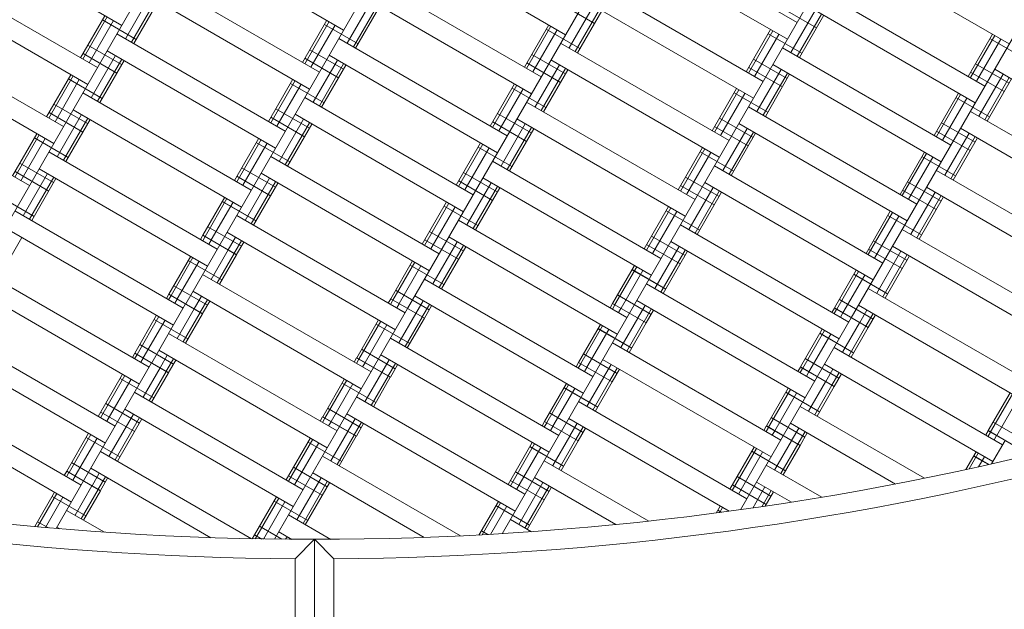
# Model space of a CAD drawing. Units: millimetres. Extents: x -4325 to 5796, y -4245 to 3100.
# Drawn here: x 1073 to 1580, y -1616 to -1313 of the extents above; entities that cross this region are included whole.
import ezdxf

# ---------------------------------------------------------------- set-up
doc = ezdxf.new("R2010")
doc.units = ezdxf.units.MM
doc.header["$MEASUREMENT"] = 0
doc.linetypes.add('GESTRICHELT_2', pattern=[675, 450, -225])
doc.layers.add('LINARIUM_Nr_Pióra__7', color=7, linetype='Continuous', lineweight=0)
doc.layers.add('LINARIUM_WYMIAR_Nr_Pióra__1', color=1, linetype='Continuous', lineweight=0)
doc.layers.add('LINARIUM_WYMIAR', color=7, linetype='Continuous')
doc.styles.add('GENERATED_STYLE_1', font='txt', dxfattribs={"width": 0.999153})
doc.dimstyles.new('GENERATED_STYLE__1', dxfattribs={"dimtxt": 100, "dimasz": 183.574879, "dimexe": 0.18, "dimexo": 0, "dimgap": 0.09, "dimtad": 1, "dimtih": 1, "dimtoh": 1, "dimdec": 0, "dimlfac": 0.1, "dimzin": 0, "dimdsep": 46, "dimtxsty": 'GENERATED_STYLE_1', "dimblk": 'ARROWHEAD_5', "dimblk1": 'ARROWHEAD_5', "dimblk2": 'ARROWHEAD_5', "dimcen": 0.09, "dimclrd": 1, "dimclre": 1, "dimclrt": 1, "dimazin": 0, "dimtfac": 1, "dimtdec": 4, "dimtmove": 0, "dimatfit": 3, "dimfxl": 0, "dimtolj": 1, "dimtzin": 0, "dimarcsym": 0})
doc.dimstyles.new('GENERATED_STYLE__2', dxfattribs={"dimtxt": 100, "dimasz": 183.574879, "dimexe": 0.18, "dimexo": 0, "dimgap": 0.09, "dimtad": 1, "dimdec": 0, "dimlfac": 0.1, "dimzin": 0, "dimdsep": 46, "dimtxsty": 'GENERATED_STYLE_1', "dimblk": 'ARROWHEAD_5', "dimblk1": 'ARROWHEAD_5', "dimblk2": 'ARROWHEAD_5', "dimcen": 0.09, "dimclrd": 1, "dimclre": 1, "dimclrt": 1, "dimazin": 0, "dimtfac": 1, "dimtdec": 4, "dimtmove": 0, "dimatfit": 3, "dimfxl": 0, "dimtolj": 1, "dimtzin": 0, "dimarcsym": 0})

# ---------------------------------------------------------------- blocks, each defined once
blk = doc.blocks.new('*D1')
at = {"layer": 'LINARIUM_WYMIAR_Nr_Pióra__1', "linetype": 'Continuous'}
for points in [[(-3075.17, -3607.77), (-2888.56, -3657.77), (-2888.56, -3557.77)], [(3075.19, -3607.77), (2888.59, -3557.77), (2888.59, -3657.77)]]:
    blk.add_hatch(color=256, dxfattribs=at).paths.add_polyline_path(points)
for p, q in [((-3075.17, -3788.93), (-3075.17, -3426.61)), ((3075.19, -3788.93), (3075.19, -3426.61)), ((-3075.17, -3607.77), (-2888.56, -3557.77)), ((-2888.56, -3557.77), (-2888.56, -3657.77)), ((3075.19, -3607.77), (2888.59, -3557.77)), ((2888.59, -3657.77), (2888.59, -3557.77)), ((-3075.17, -3607.77), (-2888.56, -3657.77)), ((-2888.56, -3607.77), (2888.59, -3607.77)), ((3075.19, -3607.77), (2888.59, -3657.77))]:
    blk.add_line(p, q, dxfattribs=at)
at = {"layer": 'LINARIUM_WYMIAR_Nr_Pióra__1', "insert": (-114.4, -3587.77), "char_height": 100, "attachment_point": 7, "style": 'GENERATED_STYLE_1'}
blk.add_mtext('{615}', dxfattribs=at)
blk = doc.blocks.new('ARROWHEAD_5')
at = {"color": 0, "linetype": 'Continuous', "lineweight": 0}
blk.add_line((0, 0), (-1, 0), dxfattribs=at)
blk.add_solid([(-1, 0.2679), (0, 0), (-1, -0.2679), (-1, 0.2679)], dxfattribs=at)
blk = doc.blocks.new('*D3')
at = {"layer": 'LINARIUM_WYMIAR_Nr_Pióra__1', "linetype": 'Continuous'}
for points in [[(5079.71, 1849.99), (5029.71, 1663.39), (5129.71, 1663.39)], [(5079.71, -1850.23), (5129.71, -1663.63), (5029.71, -1663.63)]]:
    blk.add_hatch(color=256, dxfattribs=at).paths.add_polyline_path(points)
for p, q in [((5260.87, 1849.99), (4898.55, 1849.99)), ((5079.71, 1849.99), (5029.71, 1663.39)), ((5079.71, 1849.99), (5129.71, 1663.39)), ((5129.71, 1663.39), (5029.71, 1663.39)), ((5079.71, -1663.63), (5079.71, 1663.39)), ((5079.71, -1850.23), (5029.71, -1663.63)), ((5029.71, -1663.63), (5129.71, -1663.63)), ((5079.71, -1850.23), (5129.71, -1663.63)), ((5260.87, -1850.23), (4898.55, -1850.23))]:
    blk.add_line(p, q, dxfattribs=at)
at = {"layer": 'LINARIUM_WYMIAR_Nr_Pióra__1', "insert": (5059.71, -114.53), "char_height": 100, "attachment_point": 7, "rotation": 90, "style": 'GENERATED_STYLE_1'}
blk.add_mtext('{370}', dxfattribs=at)
blk = doc.blocks.new('*D4')
at = {"layer": 'LINARIUM_WYMIAR_Nr_Pióra__1', "linetype": 'Continuous'}
for points in [[(-4284.1, -4063.78), (-4097.49, -4113.78), (-4097.49, -4013.78)], [(4365.06, -4063.78), (4178.46, -4013.78), (4178.46, -4113.78)]]:
    blk.add_hatch(color=256, dxfattribs=at).paths.add_polyline_path(points)
for p, q in [((-4284.1, -4244.94), (-4284.1, -3882.63)), ((4365.06, -4244.94), (4365.06, -3882.63)), ((-4284.1, -4063.78), (-4097.49, -4013.78)), ((-4097.49, -4013.78), (-4097.49, -4113.78)), ((4365.06, -4063.78), (4178.46, -4013.78)), ((4178.46, -4113.78), (4178.46, -4013.78)), ((-4284.1, -4063.78), (-4097.49, -4113.78)), ((-4097.49, -4063.78), (4178.46, -4063.78)), ((4365.06, -4063.78), (4178.46, -4113.78))]:
    blk.add_line(p, q, dxfattribs=at)
at = {"layer": 'LINARIUM_WYMIAR_Nr_Pióra__1', "insert": (-73.93, -4043.78), "char_height": 100, "attachment_point": 7, "style": 'GENERATED_STYLE_1'}
blk.add_mtext('{865}', dxfattribs=at)
blk = doc.blocks.new('*D5')
at = {"layer": 'LINARIUM_WYMIAR_Nr_Pióra__1', "linetype": 'Continuous'}
for points in [[(5614.64, 3039.08), (5564.64, 2852.48), (5664.64, 2852.48)], [(5614.64, -3160.92), (5664.64, -2974.31), (5564.64, -2974.31)]]:
    blk.add_hatch(color=256, dxfattribs=at).paths.add_polyline_path(points)
for p, q in [((5795.8, 3039.08), (5433.48, 3039.08)), ((5614.64, 3039.08), (5564.64, 2852.48)), ((5614.64, 3039.08), (5664.64, 2852.48)), ((5664.64, 2852.48), (5564.64, 2852.48)), ((5614.64, -2974.31), (5614.64, 2852.48)), ((5614.64, -3160.92), (5564.64, -2974.31)), ((5564.64, -2974.31), (5664.64, -2974.31)), ((5614.64, -3160.92), (5664.64, -2974.31)), ((5795.8, -3160.92), (5433.48, -3160.92))]:
    blk.add_line(p, q, dxfattribs=at)
at = {"layer": 'LINARIUM_WYMIAR_Nr_Pióra__1', "insert": (5594.64, -175.32), "char_height": 100, "attachment_point": 7, "rotation": 90, "style": 'GENERATED_STYLE_1'}
blk.add_mtext('{620}', dxfattribs=at)

msp = doc.modelspace()

# ---------------------------------------------------------------- linework, layer by layer
at = {"layer": 'LINARIUM_Nr_Pióra__7', "linetype": 'Continuous'}
for p, q in [((1044.58, -1456.88), (1392.68, -854.09)), ((1176.18, -1428.95), (1457.13, -942.44)), ((1272.78, -1461.64), (1514.86, -1042.45)), ((1386.89, -1464.02), (1572.58, -1142.45)), ((1500.99, -1466.4), (1630.31, -1242.46)), ((1386.51, -1264.69), (1473.11, -1314.7)), ((1039.21, -1266.21), (1125.8, -1316.22)), ((1153.31, -1268.59), (1239.91, -1318.6)), ((1267.41, -1270.97), (1354.01, -1320.98)), ((1381.51, -1273.35), (1468.11, -1323.36)), ((1495.62, -1275.73), (1582.21, -1325.74)), ((1113.3, -1337.87), (1026.71, -1287.86)), ((1140.81, -1290.24), (1227.4, -1340.25)), ((1254.91, -1292.62), (1341.51, -1342.63)), ((1369.01, -1295), (1455.61, -1345.01)), ((1021.7, -1296.52), (1108.3, -1346.53)), ((1135.81, -1298.9), (1222.4, -1348.91)), ((1249.91, -1301.28), (1336.51, -1351.29)), ((1483.11, -1297.38), (1569.71, -1347.39)), ((1127.63, -1323.05), (1140.14, -1301.4)), ((1130.8, -1324.88), (1143.31, -1303.23)), ((1131.96, -1325.55), (1144.47, -1303.9)), ((1241.74, -1325.43), (1254.24, -1303.78)), ((1244.91, -1327.26), (1257.41, -1305.61)), ((1246.07, -1327.93), (1258.57, -1306.28)), ((1351.6, -1305.16), (1368.92, -1315.16)), ((1355.84, -1327.81), (1368.34, -1306.16)), ((1364.01, -1303.66), (1450.61, -1353.67)), ((1478.11, -1306.04), (1564.71, -1356.05)), ((1104.64, -1332.87), (1117.15, -1311.22)), ((1359.01, -1329.64), (1371.51, -1307.99)), ((1360.17, -1330.31), (1372.67, -1308.66)), ((1465.7, -1307.54), (1483.02, -1317.54)), ((1469.94, -1330.19), (1482.44, -1308.54)), ((1473.11, -1332.02), (1485.61, -1310.37)), ((1474.27, -1332.69), (1486.77, -1311.04)), ((1105.8, -1333.54), (1118.31, -1311.89)), ((1108.97, -1335.37), (1121.47, -1313.72)), ((1115.89, -1313.39), (1133.21, -1323.39)), ((1218.75, -1335.25), (1231.25, -1313.6)), ((1219.91, -1335.92), (1232.41, -1314.27)), ((1223.08, -1337.75), (1235.58, -1316.1)), ((1230, -1315.77), (1247.32, -1325.77)), ((1332.85, -1337.63), (1345.35, -1315.98)), ((1009.2, -1318.17), (1095.8, -1368.18)), ((1123.3, -1320.55), (1209.9, -1370.56)), ((1334.01, -1338.3), (1346.51, -1316.65)), ((1337.18, -1340.13), (1349.68, -1318.48)), ((1344.1, -1318.15), (1361.42, -1328.15)), ((1446.95, -1340.01), (1459.45, -1318.36)), ((1448.11, -1340.68), (1460.61, -1319.03)), ((1451.28, -1342.51), (1463.78, -1320.86)), ((1458.2, -1320.53), (1475.52, -1330.53)), ((1561.05, -1342.39), (1573.55, -1320.74)), ((1562.21, -1343.06), (1574.71, -1321.41)), ((1108.39, -1326.38), (1125.71, -1336.38)), ((1324, -1372.94), (1237.41, -1322.93)), ((1351.51, -1325.31), (1438.11, -1375.32)), ((1565.38, -1344.89), (1577.88, -1323.24)), ((1572.3, -1322.91), (1589.62, -1332.91)), ((1004.2, -1326.83), (1090.8, -1376.84)), ((1105.89, -1330.71), (1123.21, -1340.71)), ((1110.13, -1353.36), (1122.63, -1331.71)), ((1118.3, -1329.21), (1204.9, -1379.22)), ((1222.5, -1328.76), (1239.82, -1338.76)), ((1232.41, -1331.59), (1319, -1381.6)), ((1336.6, -1331.14), (1353.92, -1341.14)), ((1552.21, -1377.7), (1465.61, -1327.69)), ((1113.3, -1355.19), (1125.8, -1333.54)), ((1114.46, -1355.86), (1126.96, -1334.21)), ((1220, -1333.09), (1237.31, -1343.09)), ((1224.23, -1355.74), (1236.74, -1334.09)), ((1227.4, -1357.57), (1239.91, -1335.92)), ((1228.56, -1358.24), (1241.07, -1336.59)), ((1334.1, -1335.47), (1351.42, -1345.47)), ((1338.34, -1358.12), (1350.84, -1336.47)), ((1346.51, -1333.97), (1433.11, -1383.98)), ((1450.7, -1333.52), (1468.02, -1343.52)), ((1460.61, -1336.35), (1547.21, -1386.36)), ((1564.8, -1335.9), (1582.12, -1345.9)), ((1087.14, -1363.18), (1099.64, -1341.53)), ((1341.51, -1359.95), (1354.01, -1338.3)), ((1342.67, -1360.62), (1355.17, -1338.97)), ((1448.2, -1337.85), (1465.52, -1347.85)), ((1452.44, -1360.5), (1464.94, -1338.85)), ((1455.61, -1362.33), (1468.11, -1340.68)), ((1456.77, -1363), (1469.27, -1341.35)), ((1562.3, -1340.23), (1579.62, -1350.23)), ((1566.54, -1362.88), (1579.04, -1341.23)), ((1574.71, -1338.73), (1661.31, -1388.74)), ((1088.3, -1363.85), (1100.8, -1342.2)), ((1091.47, -1365.68), (1103.97, -1344.03)), ((1098.39, -1343.7), (1115.71, -1353.7)), ((1201.24, -1365.56), (1213.74, -1343.91)), ((1202.4, -1366.23), (1214.9, -1344.58)), ((1205.57, -1368.06), (1218.07, -1346.41)), ((1212.49, -1346.08), (1229.81, -1356.08)), ((1315.34, -1367.94), (1327.85, -1346.29)), ((1569.71, -1364.71), (1582.21, -1343.06)), ((1570.87, -1365.38), (1583.37, -1343.73)), ((1078.3, -1398.49), (991.7, -1348.48)), ((1192.4, -1400.87), (1105.8, -1350.86)), ((1316.5, -1368.61), (1329.01, -1346.96)), ((1319.67, -1370.44), (1332.18, -1348.79)), ((1326.6, -1348.45), (1343.92, -1358.46)), ((1429.45, -1370.32), (1441.95, -1348.67)), ((1430.61, -1370.99), (1443.11, -1349.34)), ((1433.78, -1372.82), (1446.28, -1351.17)), ((1440.7, -1350.83), (1458.02, -1360.84)), ((1543.55, -1372.7), (1556.05, -1351.05)), ((1544.71, -1373.37), (1557.21, -1351.72)), ((1090.89, -1356.68), (1108.21, -1366.69)), ((1219.9, -1353.24), (1306.5, -1403.25)), ((1334.01, -1355.62), (1420.6, -1405.63)), ((1547.88, -1375.2), (1560.38, -1353.55)), ((1554.8, -1353.21), (1572.12, -1363.22)), ((1088.39, -1361.01), (1105.71, -1371.02)), ((1092.63, -1383.67), (1105.13, -1362.02)), ((1100.8, -1359.52), (1187.4, -1409.53)), ((1204.99, -1359.06), (1222.31, -1369.07)), ((1214.9, -1361.9), (1301.5, -1411.91)), ((1319.1, -1361.44), (1336.41, -1371.45)), ((1448.11, -1358), (1534.71, -1408.01)), ((1648.81, -1410.39), (1562.21, -1360.38)), ((1095.8, -1385.5), (1108.3, -1363.85)), ((1096.96, -1386.17), (1109.46, -1364.52)), ((1202.49, -1363.39), (1219.81, -1373.4)), ((1206.73, -1386.05), (1219.23, -1364.4)), ((1209.9, -1387.88), (1222.4, -1366.23)), ((1211.06, -1388.55), (1223.56, -1366.9)), ((1316.59, -1365.77), (1333.91, -1375.78)), ((1320.83, -1388.43), (1333.33, -1366.78)), ((1329.01, -1364.28), (1415.6, -1414.29)), ((1433.2, -1363.82), (1450.52, -1373.83)), ((1443.11, -1366.66), (1529.71, -1416.67)), ((1547.3, -1366.2), (1564.62, -1376.21)), ((1069.64, -1393.49), (1082.14, -1371.84)), ((1324, -1390.26), (1336.5, -1368.61)), ((1325.16, -1390.93), (1337.66, -1369.28)), ((1430.7, -1368.15), (1448.02, -1378.16)), ((1434.94, -1390.81), (1447.44, -1369.16)), ((1438.1, -1392.64), (1450.61, -1370.99)), ((1439.27, -1393.31), (1451.77, -1371.66)), ((1544.8, -1370.53), (1562.12, -1380.54)), ((1549.04, -1393.19), (1561.54, -1371.54)), ((1557.21, -1369.04), (1643.81, -1419.05)), ((1070.8, -1394.16), (1083.3, -1372.51)), ((1073.97, -1395.99), (1086.47, -1374.34)), ((1080.89, -1374), (1098.21, -1384.01)), ((1183.74, -1395.87), (1196.24, -1374.22)), ((1184.9, -1396.54), (1197.4, -1374.89)), ((1188.07, -1398.37), (1200.57, -1376.72)), ((1194.99, -1376.38), (1212.31, -1386.39)), ((1297.84, -1398.25), (1310.34, -1376.6)), ((1299, -1398.92), (1311.5, -1377.27)), ((1552.21, -1395.02), (1564.71, -1373.37)), ((1553.37, -1395.69), (1565.87, -1374.04)), ((1088.3, -1381.17), (1174.9, -1431.18)), ((1302.17, -1400.75), (1314.67, -1379.1)), ((1309.09, -1378.76), (1326.41, -1388.77)), ((1411.94, -1400.63), (1424.45, -1378.98)), ((1413.1, -1401.3), (1425.61, -1379.65)), ((1416.27, -1403.13), (1428.78, -1381.48)), ((1423.2, -1381.14), (1440.52, -1391.15)), ((1526.05, -1403.01), (1538.55, -1381.36)), ((1527.21, -1403.68), (1539.71, -1382.03)), ((1073.39, -1386.99), (1090.71, -1397)), ((1289, -1433.56), (1202.4, -1383.55)), ((1403.1, -1435.94), (1316.5, -1385.93)), ((1530.38, -1405.51), (1542.88, -1383.86)), ((1537.3, -1383.52), (1554.62, -1393.53)), ((1070.89, -1391.32), (1088.21, -1401.33)), ((1075.13, -1413.98), (1087.63, -1392.33)), ((1083.3, -1389.83), (1169.9, -1439.84)), ((1187.49, -1389.37), (1204.81, -1399.38)), ((1197.4, -1392.21), (1284, -1442.22)), ((1301.59, -1391.75), (1318.91, -1401.76)), ((1430.61, -1388.31), (1517.2, -1438.32)), ((1544.71, -1390.69), (1631.31, -1440.7)), ((1078.29, -1415.81), (1090.8, -1394.16)), ((1079.46, -1416.48), (1091.96, -1394.83)), ((1184.99, -1393.7), (1202.31, -1403.71)), ((1189.23, -1416.36), (1201.73, -1394.71)), ((1192.4, -1418.19), (1204.9, -1396.54)), ((1193.56, -1418.86), (1206.06, -1397.21)), ((1299.09, -1396.08), (1316.41, -1406.09)), ((1303.33, -1418.74), (1315.83, -1397.09)), ((1311.5, -1394.59), (1398.1, -1444.6)), ((1415.69, -1394.13), (1433.01, -1404.14)), ((1425.6, -1396.97), (1512.2, -1446.98)), ((1529.8, -1396.51), (1547.12, -1406.52)), ((1306.5, -1420.57), (1319, -1398.92)), ((1307.66, -1421.24), (1320.16, -1399.59)), ((1413.19, -1398.46), (1430.51, -1408.47)), ((1417.43, -1421.12), (1429.93, -1399.47)), ((1420.6, -1422.95), (1433.1, -1401.3)), ((1421.76, -1423.62), (1434.26, -1401.97)), ((1527.3, -1400.84), (1544.62, -1410.85)), ((1531.53, -1423.5), (1544.04, -1401.85)), ((1539.71, -1399.35), (1626.3, -1449.36)), ((1063.39, -1404.31), (1080.71, -1414.32)), ((1167.53, -1423.95), (1178.74, -1404.53)), ((1168.69, -1424.62), (1179.9, -1405.2)), ((1171.85, -1426.45), (1183.07, -1407.03)), ((1177.49, -1406.69), (1194.81, -1416.7)), ((1177.53, -1406.63), (1194.85, -1416.63)), ((1280.34, -1428.56), (1292.84, -1406.91)), ((1281.5, -1429.23), (1294, -1407.58)), ((1534.7, -1425.33), (1547.21, -1403.68)), ((1535.86, -1426), (1548.37, -1404.35)), ((1070.8, -1411.48), (1157.39, -1461.49)), ((1284.67, -1431.06), (1297.17, -1409.41)), ((1291.59, -1409.07), (1308.91, -1419.07)), ((1394.44, -1430.94), (1406.94, -1409.29)), ((1395.6, -1431.61), (1408.1, -1409.96)), ((1398.77, -1433.44), (1411.27, -1411.79)), ((1405.69, -1411.45), (1423.01, -1421.45)), ((1508.54, -1433.32), (1521.05, -1411.67)), ((1509.7, -1433.99), (1522.21, -1412.34)), ((1271.5, -1463.87), (1184.9, -1413.86)), ((1299, -1416.24), (1385.6, -1466.25)), ((1512.87, -1435.82), (1525.38, -1414.17)), ((1519.8, -1413.83), (1537.11, -1423.83)), ((1065.79, -1420.14), (1152.39, -1470.15)), ((1170.03, -1419.62), (1187.35, -1429.62)), ((1179.9, -1422.52), (1266.49, -1472.53)), ((1284.09, -1422.06), (1301.41, -1432.06)), ((1413.1, -1418.62), (1499.7, -1468.63)), ((1613.8, -1471.01), (1527.2, -1421)), ((1061.95, -1446.79), (1074.45, -1425.14)), ((1167.49, -1424.01), (1166.24, -1426.18)), ((1168.65, -1424.68), (1167.4, -1426.85)), ((1167.49, -1424.01), (1184.81, -1434.01)), ((1167.53, -1423.95), (1184.84, -1433.95)), ((1171.82, -1426.51), (1170.57, -1428.68)), ((1180.51, -1431.45), (1184.23, -1425.02)), ((1183.68, -1433.28), (1187.4, -1426.85)), ((1184.84, -1433.95), (1188.56, -1427.52)), ((1281.59, -1426.39), (1298.91, -1436.39)), ((1285.83, -1449.05), (1298.33, -1427.4)), ((1294, -1424.9), (1380.6, -1474.91)), ((1398.19, -1424.44), (1415.51, -1434.44)), ((1408.1, -1427.28), (1494.7, -1477.29)), ((1512.29, -1426.82), (1529.61, -1436.82)), ((1158.68, -1459.26), (1176.15, -1429.01)), ((1171.72, -1446.67), (1180.48, -1431.51)), ((1289, -1450.88), (1301.5, -1429.23)), ((1290.16, -1451.55), (1302.66, -1429.9)), ((1395.69, -1428.77), (1413.01, -1438.77)), ((1399.93, -1451.43), (1412.43, -1429.78)), ((1403.1, -1453.26), (1415.6, -1431.61)), ((1404.26, -1453.93), (1416.76, -1432.28)), ((1509.79, -1431.15), (1527.11, -1441.15)), ((1514.03, -1453.81), (1526.53, -1432.16)), ((1522.2, -1429.66), (1608.8, -1479.67)), ((1150.02, -1454.25), (1161.24, -1434.84)), ((1151.18, -1454.92), (1162.4, -1435.51)), ((1154.35, -1456.76), (1165.57, -1437.34)), ((1159.99, -1437), (1177.3, -1447)), ((1160.02, -1436.94), (1177.34, -1446.94)), ((1174.89, -1448.5), (1183.65, -1433.34)), ((1176.05, -1449.17), (1184.81, -1434.01)), ((1264.12, -1456.63), (1275.34, -1437.22)), ((1265.28, -1457.3), (1276.5, -1437.89)), ((1517.2, -1455.64), (1529.7, -1433.99)), ((1518.36, -1456.31), (1530.86, -1434.66)), ((1139.89, -1491.8), (1053.29, -1441.79)), ((1268.45, -1459.14), (1279.67, -1439.72)), ((1274.09, -1439.38), (1291.41, -1449.38)), ((1274.13, -1439.32), (1291.45, -1449.32)), ((1378.23, -1459.01), (1389.44, -1439.6)), ((1379.39, -1459.68), (1390.6, -1440.27)), ((1382.56, -1461.52), (1393.77, -1442.1)), ((1388.19, -1441.76), (1405.51, -1451.76)), ((1388.23, -1441.7), (1405.55, -1451.7)), ((1492.33, -1461.39), (1503.54, -1441.98)), ((1493.49, -1462.06), (1504.7, -1442.65)), ((1253.99, -1494.18), (1167.39, -1444.17)), ((1281.5, -1446.55), (1368.09, -1496.56)), ((1496.66, -1463.9), (1507.87, -1444.48)), ((1502.29, -1444.14), (1519.61, -1454.14)), ((1502.33, -1444.08), (1519.65, -1454.08)), ((1048.29, -1450.45), (1134.89, -1500.46)), ((1152.52, -1449.93), (1169.84, -1459.93)), ((1162.39, -1452.83), (1248.99, -1502.84)), ((1266.62, -1452.31), (1283.94, -1462.31)), ((1482.2, -1498.94), (1395.6, -1448.93)), ((1509.7, -1451.31), (1596.3, -1501.32)), ((1149.98, -1454.32), (1148.73, -1456.49)), ((1149.89, -1457.16), (1151.14, -1454.99)), ((1149.98, -1454.32), (1167.3, -1464.32)), ((1150.02, -1454.25), (1167.34, -1464.26)), ((1153.06, -1458.99), (1154.31, -1456.82)), ((1163.01, -1461.76), (1166.72, -1455.33)), ((1166.18, -1463.59), (1169.89, -1457.16)), ((1167.34, -1464.26), (1171.05, -1457.83)), ((1262.84, -1458.87), (1264.09, -1456.7)), ((1264, -1459.54), (1265.25, -1457.37)), ((1264.09, -1456.7), (1281.41, -1466.7)), ((1264.12, -1456.63), (1281.44, -1466.64)), ((1276.5, -1455.21), (1363.09, -1505.22)), ((1277.11, -1464.14), (1280.83, -1457.71)), ((1380.73, -1454.68), (1398.05, -1464.69)), ((1390.6, -1457.59), (1477.2, -1507.6)), ((1494.83, -1457.06), (1512.15, -1467.07)), ((1141.18, -1489.57), (1158.64, -1459.32)), ((1154.22, -1476.98), (1162.97, -1461.82)), ((1255.28, -1491.94), (1272.75, -1461.7)), ((1268.42, -1459.2), (1267.17, -1461.37)), ((1280.28, -1465.97), (1284, -1459.54)), ((1281.44, -1466.64), (1285.16, -1460.21)), ((1376.94, -1461.25), (1378.19, -1459.08)), ((1378.1, -1461.92), (1379.35, -1459.75)), ((1378.19, -1459.08), (1395.51, -1469.08)), ((1378.23, -1459.01), (1395.55, -1469.02)), ((1382.52, -1461.58), (1381.27, -1463.75)), ((1391.22, -1466.52), (1394.93, -1460.09)), ((1394.39, -1468.35), (1398.1, -1461.92)), ((1395.55, -1469.02), (1399.26, -1462.59)), ((1491.04, -1463.63), (1492.29, -1461.46)), ((1493.45, -1462.13), (1492.2, -1464.3)), ((1492.29, -1461.46), (1509.61, -1471.46)), ((1492.33, -1461.39), (1509.65, -1471.4)), ((1504.7, -1459.97), (1591.3, -1509.98)), ((1505.32, -1468.9), (1509.03, -1462.47)), ((1132.52, -1484.56), (1143.73, -1465.15)), ((1133.68, -1485.23), (1144.89, -1465.82)), ((1136.85, -1487.06), (1148.06, -1467.65)), ((1142.48, -1467.31), (1159.8, -1477.31)), ((1142.52, -1467.24), (1159.84, -1477.25)), ((1157.39, -1478.81), (1166.14, -1463.65)), ((1158.55, -1479.48), (1167.3, -1464.32)), ((1246.62, -1486.94), (1257.83, -1467.53)), ((1247.78, -1487.61), (1258.99, -1468.2)), ((1268.32, -1479.36), (1277.08, -1464.2)), ((1271.49, -1481.19), (1280.25, -1466.03)), ((1272.65, -1481.86), (1281.41, -1466.7)), ((1369.38, -1494.32), (1386.85, -1464.08)), ((1382.43, -1481.74), (1391.18, -1466.58)), ((1385.6, -1483.57), (1394.35, -1468.41)), ((1483.49, -1496.7), (1500.95, -1466.46)), ((1496.62, -1463.96), (1495.37, -1466.13)), ((1508.49, -1470.73), (1512.2, -1464.3)), ((1509.65, -1471.4), (1513.36, -1464.97)), ((1122.39, -1522.11), (1035.79, -1472.1)), ((1250.95, -1489.44), (1262.16, -1470.03)), ((1256.58, -1469.69), (1273.9, -1479.69)), ((1256.62, -1469.62), (1273.94, -1479.63)), ((1360.72, -1489.32), (1371.94, -1469.91)), ((1361.88, -1489.99), (1373.1, -1470.58)), ((1365.05, -1491.82), (1376.27, -1472.41)), ((1370.69, -1472.07), (1388.01, -1482.07)), ((1370.73, -1472), (1388.04, -1482.01)), ((1386.76, -1484.24), (1395.51, -1469.08)), ((1474.83, -1491.7), (1486.04, -1472.29)), ((1475.99, -1492.37), (1487.2, -1472.96)), ((1496.53, -1484.12), (1505.28, -1468.96)), ((1499.7, -1485.95), (1508.45, -1470.79)), ((1500.86, -1486.62), (1509.61, -1471.46)), ((1149.89, -1474.48), (1236.49, -1524.49)), ((1263.99, -1476.86), (1350.59, -1526.87)), ((1479.16, -1494.2), (1490.37, -1474.79)), ((1484.79, -1474.45), (1502.11, -1484.45)), ((1484.83, -1474.38), (1502.15, -1484.39)), ((1030.79, -1480.76), (1117.39, -1530.77)), ((1135.02, -1480.23), (1152.34, -1490.24)), ((1144.89, -1483.14), (1231.49, -1533.15)), ((1249.12, -1482.61), (1266.44, -1492.62)), ((1464.69, -1529.25), (1378.1, -1479.24)), ((1492.2, -1481.62), (1578.8, -1531.63)), ((1131.23, -1486.8), (1132.48, -1484.63)), ((1133.64, -1485.3), (1132.39, -1487.47)), ((1132.48, -1484.63), (1149.8, -1494.63)), ((1132.52, -1484.56), (1149.84, -1494.57)), ((1135.56, -1489.3), (1136.81, -1487.13)), ((1145.51, -1492.07), (1149.22, -1485.64)), ((1148.68, -1493.9), (1152.39, -1487.47)), ((1149.84, -1494.57), (1153.55, -1488.14)), ((1245.33, -1489.18), (1246.58, -1487.01)), ((1247.74, -1487.68), (1246.49, -1489.85)), ((1246.58, -1487.01), (1263.9, -1497.01)), ((1246.62, -1486.94), (1263.94, -1496.95)), ((1258.99, -1485.52), (1345.59, -1535.53)), ((1259.61, -1494.45), (1263.32, -1488.02)), ((1363.22, -1484.99), (1380.54, -1495)), ((1373.1, -1487.9), (1459.69, -1537.91)), ((1477.33, -1487.37), (1494.65, -1497.38)), ((1106.17, -1550.18), (1141.14, -1489.63)), ((1136.76, -1507.22), (1145.47, -1492.13)), ((1237.78, -1522.25), (1255.24, -1492.01)), ((1250.91, -1489.51), (1249.66, -1491.68)), ((1262.78, -1496.28), (1266.49, -1489.85)), ((1263.94, -1496.95), (1267.65, -1490.52)), ((1359.43, -1491.56), (1360.68, -1489.39)), ((1360.59, -1492.23), (1361.85, -1490.06)), ((1360.68, -1489.39), (1378, -1499.39)), ((1360.72, -1489.32), (1378.04, -1499.33)), ((1363.76, -1494.06), (1365.01, -1491.89)), ((1373.71, -1496.83), (1377.43, -1490.4)), ((1376.88, -1498.66), (1380.59, -1492.23)), ((1378.04, -1499.33), (1381.76, -1492.9)), ((1473.54, -1493.94), (1474.79, -1491.77)), ((1475.95, -1492.44), (1474.7, -1494.61)), ((1474.79, -1491.77), (1492.11, -1501.77)), ((1474.83, -1491.7), (1492.15, -1501.71)), ((1487.2, -1490.28), (1573.8, -1540.29)), ((1487.82, -1499.21), (1491.53, -1492.78)), ((1113.73, -1517.11), (1126.23, -1495.46)), ((1114.89, -1517.78), (1127.39, -1496.13)), ((1118.06, -1519.61), (1130.56, -1497.96)), ((1124.98, -1497.62), (1142.3, -1507.62)), ((1125.02, -1497.55), (1142.34, -1507.56)), ((1139.93, -1509.05), (1148.64, -1493.96)), ((1141.09, -1509.72), (1149.8, -1494.63)), ((1229.12, -1517.25), (1240.33, -1497.84)), ((1230.28, -1517.92), (1241.49, -1498.51)), ((1250.86, -1509.6), (1259.57, -1494.51)), ((1254.03, -1511.43), (1262.74, -1496.34)), ((1255.19, -1512.1), (1263.9, -1497.01)), ((1351.88, -1524.63), (1369.34, -1494.39)), ((1364.96, -1511.98), (1373.67, -1496.89)), ((1368.13, -1513.81), (1376.84, -1498.72)), ((1465.98, -1527.01), (1483.45, -1496.77)), ((1477.87, -1496.44), (1479.12, -1494.27)), ((1490.99, -1501.04), (1494.7, -1494.61)), ((1492.15, -1501.71), (1495.86, -1495.28)), ((1104.88, -1552.42), (1018.29, -1502.41)), ((1233.45, -1519.75), (1244.66, -1500.34)), ((1239.08, -1500), (1256.4, -1510)), ((1239.12, -1499.93), (1256.44, -1509.94)), ((1343.22, -1519.63), (1354.43, -1500.22)), ((1344.38, -1520.3), (1355.59, -1500.89)), ((1347.55, -1522.13), (1358.76, -1502.72)), ((1353.18, -1502.38), (1370.5, -1512.38)), ((1353.22, -1502.31), (1370.54, -1512.32)), ((1369.29, -1514.48), (1378, -1499.39)), ((1457.32, -1522.01), (1468.54, -1502.6)), ((1458.48, -1522.68), (1469.7, -1503.27)), ((1479.03, -1514.43), (1487.78, -1499.27)), ((1482.2, -1516.26), (1490.95, -1501.1)), ((1483.36, -1516.93), (1492.11, -1501.77)), ((1132.43, -1504.72), (1219.02, -1554.73)), ((1333.13, -1557.11), (1246.53, -1507.1)), ((1461.65, -1524.51), (1472.87, -1505.1)), ((1467.29, -1504.76), (1484.61, -1514.76)), ((1467.32, -1504.69), (1484.64, -1514.7)), ((1571.43, -1524.39), (1582.64, -1504.98)), ((1572.59, -1525.06), (1583.8, -1505.65)), ((1575.76, -1526.89), (1586.97, -1507.48)), ((1013.29, -1511.07), (1099.88, -1561.08)), ((1117.52, -1510.54), (1134.84, -1520.55)), ((1127.43, -1513.38), (1214.02, -1563.39)), ((1231.62, -1512.92), (1248.94, -1522.93)), ((1360.63, -1509.48), (1447.23, -1559.49)), ((1474.7, -1511.93), (1538.67, -1548.87)), ((1115.02, -1514.87), (1132.34, -1524.88)), ((1119.22, -1537.6), (1131.76, -1515.88)), ((1122.39, -1539.43), (1134.93, -1517.71)), ((1123.55, -1540.1), (1136.09, -1518.38)), ((1229.08, -1517.32), (1227.83, -1519.49)), ((1228.99, -1520.16), (1230.24, -1517.99)), ((1229.08, -1517.32), (1246.4, -1527.32)), ((1229.12, -1517.25), (1246.44, -1527.25)), ((1328.13, -1565.77), (1241.53, -1515.76)), ((1242.11, -1524.75), (1245.86, -1518.26)), ((1345.72, -1515.3), (1363.04, -1525.3)), ((1438.25, -1565.85), (1355.63, -1518.14)), ((1459.82, -1517.68), (1477.14, -1527.68)), ((1204.33, -1580.18), (1237.74, -1522.32)), ((1232.16, -1521.99), (1233.41, -1519.82)), ((1245.28, -1526.58), (1249.03, -1520.09)), ((1246.44, -1527.25), (1250.19, -1520.76)), ((1343.18, -1519.7), (1341.93, -1521.87)), ((1343.09, -1522.54), (1344.34, -1520.37)), ((1343.18, -1519.7), (1360.5, -1529.7)), ((1343.22, -1519.63), (1360.54, -1529.63)), ((1347.51, -1522.2), (1346.26, -1524.37)), ((1356.21, -1527.13), (1359.96, -1520.64)), ((1359.38, -1528.96), (1363.13, -1522.47)), ((1360.54, -1529.63), (1364.29, -1523.14)), ((1456.03, -1524.25), (1457.28, -1522.08)), ((1457.19, -1524.92), (1458.44, -1522.75)), ((1457.28, -1522.08), (1474.6, -1532.08)), ((1457.32, -1522.01), (1474.64, -1532.01)), ((1469.69, -1520.59), (1523.79, -1551.83)), ((1470.31, -1529.51), (1474.02, -1523.09)), ((1573.93, -1520.06), (1591.25, -1530.06)), ((1097.51, -1545.18), (1108.73, -1525.77)), ((1098.67, -1545.85), (1109.89, -1526.44)), ((1101.84, -1547.68), (1113.06, -1528.27)), ((1107.51, -1527.86), (1124.83, -1537.86)), ((1210.37, -1549.73), (1222.83, -1528.14)), ((1211.53, -1550.4), (1223.99, -1528.81)), ((1233.32, -1539.98), (1242.07, -1524.82)), ((1236.49, -1541.81), (1245.24, -1526.65)), ((1237.65, -1542.48), (1246.4, -1527.32)), ((1321.43, -1577.37), (1351.84, -1524.7)), ((1347.42, -1542.36), (1356.17, -1527.2)), ((1350.59, -1544.19), (1359.34, -1529.03)), ((1444.02, -1565.05), (1465.94, -1527.08)), ((1460.36, -1526.75), (1461.61, -1524.58)), ((1473.48, -1531.34), (1477.19, -1524.92)), ((1474.64, -1532.01), (1478.35, -1525.59)), ((1571.39, -1524.46), (1570.14, -1526.62)), ((1572.55, -1525.13), (1571.3, -1527.29)), ((1571.39, -1524.46), (1588.71, -1534.46)), ((1571.43, -1524.39), (1588.74, -1534.39)), ((1574.47, -1529.13), (1575.72, -1526.96)), ((1214.7, -1552.23), (1227.16, -1530.65)), ((1221.58, -1530.31), (1238.9, -1540.31)), ((1221.62, -1530.24), (1238.94, -1540.24)), ((1324.47, -1552.11), (1336.93, -1530.52)), ((1325.63, -1552.78), (1338.09, -1531.19)), ((1328.8, -1554.61), (1341.26, -1533.03)), ((1335.68, -1532.69), (1353, -1542.69)), ((1335.72, -1532.62), (1353.04, -1542.62)), ((1351.75, -1544.86), (1360.5, -1529.7)), ((1438.57, -1554.49), (1451.03, -1532.9)), ((1439.73, -1555.16), (1452.19, -1533.57)), ((1461.56, -1544.67), (1470.27, -1529.58)), ((1464.73, -1546.5), (1473.44, -1531.41)), ((1465.89, -1547.17), (1474.6, -1532.08)), ((1573.1, -1541.49), (1580.05, -1529.46)), ((1192.57, -1579.96), (1114.89, -1535.1)), ((1228.99, -1537.48), (1300.06, -1578.52)), ((1442.9, -1556.99), (1455.36, -1535.41)), ((1449.78, -1535.07), (1467.1, -1545.07)), ((1449.82, -1535), (1467.14, -1545)), ((1559.86, -1544.42), (1565.14, -1535.28)), ((1561.62, -1544.04), (1566.3, -1535.95)), ((1563.89, -1537.45), (1571.52, -1541.86)), ((1563.92, -1537.38), (1571.63, -1541.83)), ((1566.45, -1543.01), (1569.47, -1537.79)), ((1100.01, -1540.85), (1117.33, -1550.85)), ((1109.88, -1543.76), (1171.59, -1579.39)), ((1214.12, -1543.23), (1231.44, -1553.23)), ((1343.09, -1539.86), (1396.89, -1570.92)), ((1485.75, -1558.64), (1457.23, -1542.17)), ((1096.22, -1547.41), (1097.47, -1545.25)), ((1097.38, -1548.08), (1098.63, -1545.92)), ((1097.47, -1545.25), (1114.79, -1555.25)), ((1097.51, -1545.18), (1114.83, -1555.18)), ((1101.8, -1547.75), (1100.55, -1549.91)), ((1110.5, -1552.68), (1114.21, -1546.26)), ((1113.67, -1554.51), (1117.38, -1548.09)), ((1114.83, -1555.18), (1118.54, -1548.76)), ((1211.62, -1547.56), (1228.93, -1557.56)), ((1215.85, -1570.22), (1228.32, -1548.64)), ((1223.99, -1546.14), (1281.39, -1579.29)), ((1328.22, -1545.61), (1345.54, -1555.61)), ((1338.09, -1548.52), (1379.96, -1572.69)), ((1442.32, -1547.99), (1459.64, -1557.99)), ((1092.02, -1574.69), (1106.13, -1550.25)), ((1101.75, -1567.84), (1110.46, -1552.75)), ((1219.02, -1572.05), (1231.49, -1550.47)), ((1220.18, -1572.72), (1232.65, -1551.14)), ((1325.72, -1549.94), (1343.04, -1559.94)), ((1329.96, -1572.6), (1342.42, -1551.02)), ((1333.13, -1574.43), (1345.59, -1552.85)), ((1334.29, -1575.1), (1346.75, -1553.52)), ((1439.82, -1552.32), (1457.14, -1562.32)), ((1450.3, -1564.18), (1456.56, -1553.33)), ((1470.15, -1561.18), (1452.23, -1550.83)), ((1081.03, -1573.72), (1091.22, -1556.07)), ((1082.5, -1573.86), (1092.38, -1556.74)), ((1086.51, -1574.24), (1095.55, -1558.57)), ((1089.97, -1558.24), (1107.29, -1568.24)), ((1090.01, -1558.17), (1107.33, -1568.17)), ((1104.92, -1569.67), (1113.63, -1554.58)), ((1106.08, -1570.34), (1114.79, -1555.25)), ((1194.11, -1577.87), (1205.36, -1558.39)), ((1195.27, -1578.54), (1206.52, -1559.06)), ((1454.9, -1563.52), (1459.73, -1555.16)), ((1456.6, -1563.26), (1460.89, -1555.83)), ((1198.61, -1580.09), (1209.69, -1560.89)), ((1204.11, -1560.55), (1221.43, -1570.55)), ((1309.49, -1578.04), (1319.47, -1560.77)), ((1311.09, -1577.96), (1320.63, -1561.44)), ((1315.44, -1577.74), (1323.8, -1563.27)), ((1318.22, -1562.93), (1335.54, -1572.93)), ((1431.46, -1566.79), (1433.57, -1563.15)), ((1433.15, -1566.56), (1434.73, -1563.82)), ((1116.91, -1576.59), (1097.42, -1565.34)), ((1233.24, -1580.26), (1211.52, -1567.72)), ((1432.32, -1565.31), (1434.22, -1566.41)), ((1082.51, -1571.16), (1088.07, -1574.38)), ((1092.42, -1574), (1093.88, -1574.84)), ((1196.61, -1573.54), (1208.16, -1580.21)), ((1336.5, -1576.38), (1325.63, -1570.1)), ((1192.9, -1579.96), (1194.07, -1577.94)), ((1194.07, -1577.94), (1197.77, -1580.07)), ((1194.11, -1577.87), (1197.93, -1580.08)), ((1195.23, -1578.61), (1194.43, -1580)), ((1206.52, -1576.38), (1213.22, -1580.25)), ((1210.08, -1580.22), (1210.85, -1578.88)), ((1310.72, -1575.92), (1313.99, -1577.81)), ((1224.91, -1580.23), (1214.93, -1590.26)), ((1224.91, -1580.23), (1224.9, -1850.23)), ((1234.93, -1590.23), (1224.91, -1580.23)), ((1214.9, -1840.26), (1214.93, -1590.26)), ((1234.93, -1840.23), (1234.93, -1590.23))]:
    msp.add_line(p, q, dxfattribs=at)
for radius, start, end in [(1580.11, 239.99814, 299.99049), (1590.17, 240.35844, 269.634), (1590.14, 270.35463, 299.63019), (1840.17, 240.30897, 269.68295), (1840.14, 270.30655, 299.67966), (1850.11, 239.99759, 299.99105)]:
    msp.add_arc((1225.08, -0.12), radius, start, end, dxfattribs=at)
at = {"layer": 'LINARIUM_WYMIAR_Nr_Pióra__1', "linetype": 'GESTRICHELT_2', "flags": 128}
msp.add_lwpolyline([(0.15, -2847.76, -1.518609), (-0.13, 2847.88, -1.518609), (-0.41, -2847.76)], format="xyb", dxfattribs=at)

# ---------------------------------------------------------------- dimensions: what is measured, and where the dimension line sits
at = {"layer": 'LINARIUM_WYMIAR', "color": 1, "linetype": 'Continuous', "lineweight": 0}
for base, p1, p2, picture, middle in [((5614.64, -3160.92), (883.95, -3160.92), (883.95, 3039.08), '*D5', (5544.64, -48.86)), ((5079.71, -1850.23), (1224.9, -1850.23), (1225.27, 1849.99), '*D3', (5009.71, 11.93))]:
    dim = msp.add_linear_dim(base=base, p1=p1, p2=p2, angle=90, dimstyle='GENERATED_STYLE__2', dxfattribs=at)
    dim.commit()
    dim.dimension.update_dxf_attribs({"geometry": picture, "text_midpoint": middle})
for base, p1, p2, picture, middle in [((-4284.1, -4063.78), (-4284.1, 260.24), (4365.06, 260.24), '*D4', (52.54, -3993.78)), ((-3075.17, -3607.77), (-3075.17, -0.11), (3075.19, -0.41), '*D1', (12.07, -3537.77))]:
    dim = msp.add_linear_dim(base=base, p1=p1, p2=p2, dimstyle='GENERATED_STYLE__1', dxfattribs=at)
    dim.commit()
    dim.dimension.update_dxf_attribs({"geometry": picture, "text_midpoint": middle})

doc.saveas('drawing.dxf')
